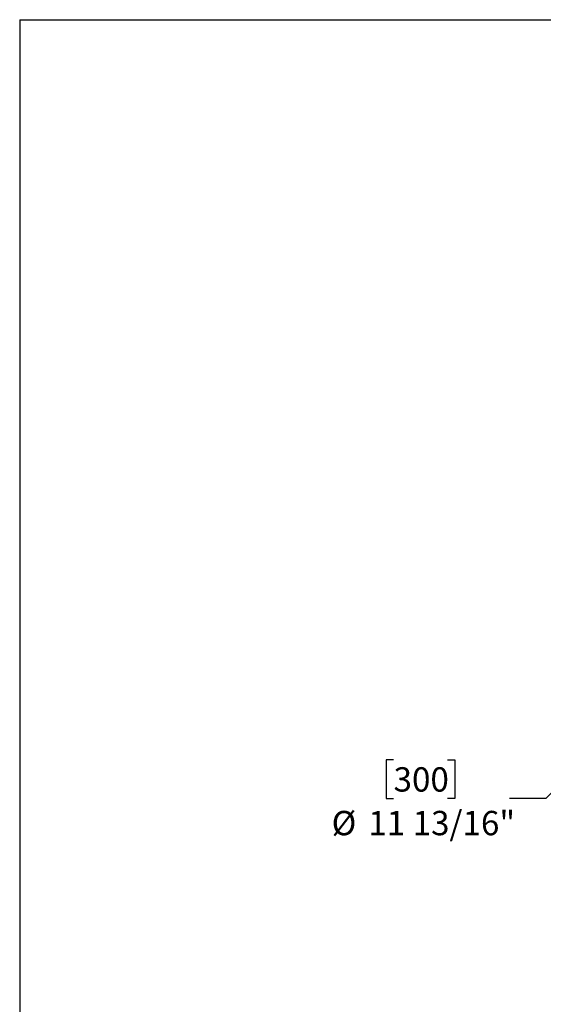
# Model space of a CAD drawing. Units: inches. Extents: x 4 to 84, y 4 to 63.
# Drawn here: x 4 to 18.3, y 36 to 63 of the extents above; entities that cross this region are included whole.
import ezdxf

# ---------------------------------------------------------------- set-up
doc = ezdxf.new("R2010")
doc.units = ezdxf.units.IN
doc.header["$LTSCALE"] = 8
doc.header["$MEASUREMENT"] = 0
doc.layers.add('FORMAT', color=7, linetype='Continuous')
doc.styles.add('SLDTEXTSTYLE0', font='TXT', dxfattribs={"width": 0.75})
doc.dimstyles.new('SLDDIMSTYLE2', dxfattribs={"dimtxt": 0.666667, "dimasz": 0.44, "dimexe": 0, "dimexo": 0.0625, "dimgap": 0.166667, "dimtad": 0, "dimtih": 1, "dimtoh": 1, "dimdec": 3, "dimrnd": 1e-09, "dimzin": 12, "dimdsep": 46, "dimlunit": 5, "dimtxsty": 'SLDTEXTSTYLE0', "dimsah": 1, "dimcen": 0, "dimadec": 0, "dimazin": 3, "dimtfac": 1, "dimtdec": 3, "dimtofl": 0, "dimtmove": 0, "dimatfit": 3, "dimfxl": 0, "dimfrac": 2, "dimtolj": 1, "dimtzin": 12, "dimarcsym": 0})

# ---------------------------------------------------------------- blocks, each defined once
blk = doc.blocks.new('_D_4')
at = {"layer": 'FORMAT'}
for p, q in [((20.805, 44.061), (18.417, 41.673)), ((14.242, 42.733), (14.039, 42.733)), ((14.039, 42.733), (14.039, 41.673)), ((15.72, 42.733), (15.923, 42.733)), ((15.923, 42.733), (15.923, 41.673)), ((14.039, 41.673), (14.242, 41.673)), ((15.923, 41.673), (15.72, 41.673)), ((18.417, 41.673), (17.417, 41.673))]:
    blk.add_line(p, q, dxfattribs=at)
blk.add_solid([(20.805, 44.061), (20.423, 43.821), (20.564, 43.679)], dxfattribs=at)
at = {"layer": 'FORMAT', "char_height": 0.6667, "attachment_point": 1, "style": 'SLDTEXTSTYLE0'}
for s, insert in [('300', (14.242, 42.533)), ('%%c', (12.545, 41.338)), ('11 13/16"', (13.551, 41.338))]:
    blk.add_mtext(s, dxfattribs=dict(at, insert=insert))

msp = doc.modelspace()

# ---------------------------------------------------------------- linework, layer by layer
at = {"layer": 'FORMAT'}
for q in [(83.9999769, 63.0000125), (3.9999769, 4.0000125)]:
    msp.add_line((3.9999769, 63.0000125), q, dxfattribs=at)

# ---------------------------------------------------------------- dimensions: what is measured, and where the dimension line sits
dim = msp.add_diameter_dim_2p(p1=(29.155459, 52.4121453), p2=(20.8045279, 44.0612142), dimstyle='SLDDIMSTYLE2', dxfattribs=at)
dim.commit()
dim.dimension.update_dxf_attribs({"geometry": '_D_4', "text_midpoint": (14.9808482, 41.6733986), "dimtype": 163})

doc.saveas('drawing.dxf')
